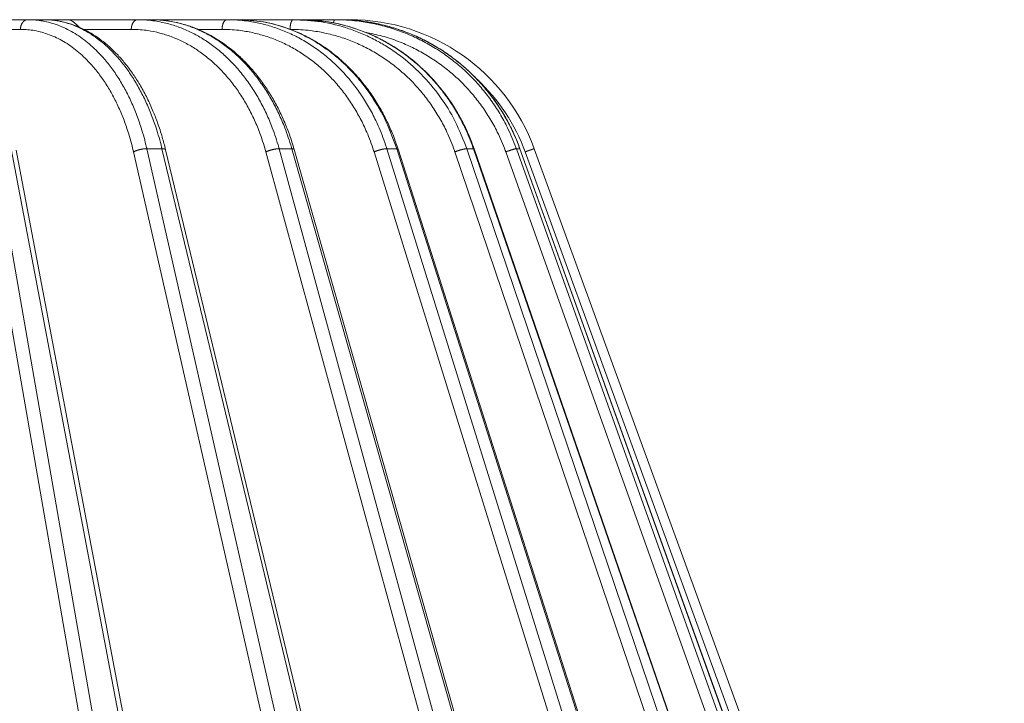
# Model space of a CAD drawing. Units: millimetres. Extents: x 2673 to 4786, y 0 to 1485.
# Drawn here: x 3116 to 3167, y 338 to 373 of the extents above; entities that cross this region are included whole.
import ezdxf

# ---------------------------------------------------------------- set-up
doc = ezdxf.new("R2010")
doc.units = ezdxf.units.MM
doc.layers.add('вспомогательный', color=140, linetype='Continuous', lineweight=20)
doc.layers.add('Основной', color=7, linetype='Continuous', lineweight=30)

# ---------------------------------------------------------------- blocks, each defined once
blk = doc.blocks.new('157 маск')
blk.add_wipeout([(22276.72649344258, 2831.0808633159363), (22276.726493442588, 2829.5828633159363), (22288.22527486273, 2829.5828633159363), (22288.22573063066, 2809.585352160845), (22288.240678749262, 2809.4144823540205), (22288.72853330323, 2806.6451428717687), (22288.841868628493, 2806.224642867921), (22289.027031465994, 2805.825714984807), (22289.277163720173, 2805.47128817669), (22289.584753302195, 2805.163155140879), (22289.941679035026, 2804.91365385316), (22290.336977329545, 2804.7295332917274), (22290.75846642018, 2804.6168042652857), (22291.190893403334, 2804.579263315936), (22295.18443464561, 2804.5792633159363), (22295.269171201773, 2804.9092248362285), (22295.300640762995, 2805.251208215792), (22295.302061968952, 2805.284109484506), (22295.325903431083, 2805.9485297018146), (22295.625307097787, 2819.259196930076), (22295.668733114297, 2819.9685151548915), (22295.719287441643, 2820.3249455659243), (22295.760096356484, 2820.4924045874363), (22295.852471669295, 2820.628463315936), (22298.02174425423, 2820.6291634580307), (22298.022708371704, 2820.6280629447824), (22298.188361226752, 2820.3109305806493), (22298.282479308262, 2819.9780873814066), (22298.366293620784, 2819.2874749651455), (22298.78329558556, 2807.5998031661957), (22298.58556783753, 2807.3181037987806), (22298.523326859115, 2807.20461559268), (22298.439640901786, 2806.9324731975244), (22298.438510402048, 2806.944610026364), (22298.473511610988, 2805.998663578491), (22298.564156336844, 2805.4675024264434), (22298.793166875203, 2805.025808012734), (22298.985277673444, 2804.828331626612), (22299.070561601246, 2804.764292120121), (22299.163573019487, 2804.709691935603), (22299.240683419775, 2804.672865020222), (22299.30250537353, 2804.6476723582628), (22299.364314580114, 2804.626753118546), (22299.671908349013, 2804.5794551904037), (22306.83727695391, 2804.5807075651924), (22307.04411637058, 2804.633989557654), (22307.198719698878, 2804.7381246904324), (22307.45398887809, 2805.0712348917596), (22307.504507889586, 2805.1755972799465), (22307.551030334558, 2805.2907530099183), (22307.59067718634, 2805.41204408081), (22307.592245308253, 2805.4129727869586), (22307.624445418503, 2805.5429824851753), (22307.67488662303, 2805.8988591431803), (22307.678301498676, 2805.9485297018146), (22308.51985892324, 2819.259196930057), (22308.58222817761, 2819.6679550248496), (22308.58222817761, 2819.6679550248496), (22308.58222817761, 2819.6679550248496), (22308.62980991761, 2819.8355209518545), (22308.70368187847, 2820.026974696197), (22308.804324297405, 2820.2055441922644), (22308.896014187394, 2820.3268122050818), (22308.969865471932, 2820.4073272787064), (22309.044094707002, 2820.473220061323), (22309.126010958407, 2820.530675265607), (22309.20658555011, 2820.573624457499), (22309.291708028235, 2820.605053660407), (22309.463735236575, 2820.628463315936), (22319.257190074433, 2820.628463315936), (22319.28587306977, 2820.6275137934826), (22319.349155364318, 2820.625418880408), (22319.445221199818, 2820.607357422975), (22319.53834747675, 2820.5782016482135), (22319.714327099897, 2820.49003472314), (22319.799104148846, 2820.4297771932165), (22319.883824039007, 2820.356979981335), (22319.968724630344, 2820.268487368583), (22320.047207718864, 2820.1683793624825), (22320.12058216552, 2820.055724607533), (22320.18067887592, 2819.942784675528), (22320.23527687613, 2819.818711097473), (22320.27989993806, 2819.690975315463), (22320.356183780674, 2819.2675932165357), (22320.36911931553, 2819.0847707350363), (22320.395149075375, 2818.7172293102526), (22321.307259306057, 2805.921217954867), (22321.307259306057, 2805.921217954867), (22321.317034579322, 2805.8240277402656), (22321.34484961085, 2805.699066190835), (22321.37733431918, 2805.56545751309), (22321.42370555738, 2805.4383750083525), (22321.48067629757, 2805.309734511102), (22321.549177829387, 2805.197440704108), (22321.623163881308, 2805.091045868846), (22321.706095883328, 2804.992184777038), (22321.799131969263, 2804.899622786923), (22321.89755784543, 2804.8189759345432), (22322.00797699655, 2804.745671469557), (22322.122321625116, 2804.6856788633427), (22322.244499209086, 2804.637805055675), (22322.348093536413, 2804.605520817364), (22322.43115377814, 2804.5938979519174), (22322.494569003942, 2804.585480195581), (22322.55746517132, 2804.5802410956594), (22322.621205690906, 2804.5792633159363), (22333.053930948914, 2804.5792633159363), (22333.140453265754, 2804.5848520716245), (22333.314855543613, 2804.5941612137076), (22333.506450806155, 2804.6594741212375), (22333.660816112846, 2804.7331287906777), (22333.769234424184, 2804.7988628212343), (22333.87721633225, 2804.8792971949506), (22334.00864630988, 2804.997970871002), (22334.154882317907, 2805.174000060482), (22334.26455509428, 2805.3687031379295), (22334.333450164606, 2805.538323248476), (22334.374006309055, 2805.6708416981833), (22334.404214877573, 2805.8103487856374), (22334.418760215147, 2805.9485297018146), (22335.592240545455, 2819.2591969300574), (22335.592240545455, 2819.393853080116), (22335.623591236857, 2819.533732554267), (22335.667017996224, 2819.670019763007), (22335.719333227207, 2819.794444059985), (22335.781025231892, 2819.913275743765), (22335.856648926816, 2820.0317994009556), (22335.943103151538, 2820.141907760205), (22336.066540758125, 2820.272435541736), (22336.066540758125, 2820.272435541736), (22336.23755182863, 2820.4103353003934), (22336.430401396625, 2820.512718406829), (22336.595065694095, 2820.5722448028696), (22336.595065694095, 2820.5722448028696), (22336.72510424996, 2820.6051750239276), (22336.857776272038, 2820.625108540529), (22336.984653924534, 2820.628463315936), (22351.697647000892, 2820.6352701167025), (22352.254252619987, 2820.526254931203), (22352.720205155147, 2820.233096190772), (22353.05764006297, 2819.7894563271116), (22353.2075947279, 2819.26014009269), (22354.1996428988, 2807.8799898435013), (22354.210286526963, 2807.755254481013), (22354.36835446326, 2805.9485297018146), (22354.520061026276, 2805.41223461747), (22354.848968698156, 2804.9735510346654), (22355.319184851283, 2804.6817631804297), (22355.862646510395, 2804.5792633159363), (22366.88843884761, 2804.579302428747), (22367.43435682444, 2804.6815522748657), (22367.904979036426, 2804.9756600903493), (22368.233277620027, 2805.416030917695), (22368.380981469905, 2805.94902370441), (22368.518733775545, 2807.5954771236497), (22368.54868702421, 2807.8657632719105), (22369.54672343838, 2819.259223829583), (22369.696510701036, 2819.7923035522836), (22370.0282607849, 2820.2348888881097), (22370.501928438294, 2820.5285748924657), (22371.041019796092, 2820.628463315936), (22385.76589580088, 2820.628463315936), (22386.026733072496, 2820.613654898056), (22386.23637574099, 2820.5473417381145), (22386.394887911025, 2820.4731149325626), (22386.505805859342, 2820.407241347426), (22386.613937890972, 2820.3289740115447), (22386.7177230255, 2820.237784958194), (22386.812355156213, 2820.136141259924), (22386.895646756588, 2820.0284574881944), (22386.967869293727, 2819.9161625321817), (22387.030085365084, 2819.7972194280637), (22387.083751935043, 2819.6693981305043), (22387.125904712433, 2819.5369366659174), (22387.157661170386, 2819.39742268853), (22387.173572960175, 2819.2591969300574), (22388.33178951031, 2805.9485297018146), (22388.345703035193, 2805.814072582523), (22388.373887339374, 2805.6817730512716), (22388.414588380117, 2805.54546133124), (22388.46691680824, 2805.4139434392036), (22388.530967156843, 2805.288846312683), (22388.60131641064, 2805.177142375899), (22388.680150827106, 2805.0722759931164), (22388.769952653496, 2804.9731323882593), (22388.870565634585, 2804.881595502471), (22388.978260512886, 2804.79797214875), (22389.089725256574, 2804.7331872506406), (22389.209332965842, 2804.675884375809), (22389.209332965842, 2804.675884375809), (22389.328441153226, 2804.6337821635534), (22389.448228515197, 2804.603200856102), (22389.56751026347, 2804.587488391233), (22389.651370989, 2804.5806844328436), (22389.696618776543, 2804.5792633159363), (22400.129344034558, 2804.5792633159363), (22400.15208211985, 2804.5796362488472), (22400.19741850289, 2804.5803390247434), (22400.260000541686, 2804.5859055297965), (22400.326748247935, 2804.596135519562), (22400.40735093051, 2804.6110043621447), (22400.511017466622, 2804.639462738597), (22400.630463698446, 2804.687075535797), (22400.32221160744, 2804.5943461816514), (22400.511017466622, 2804.639462738597), (22400.630463698446, 2804.687075535797), (22400.742051035042, 2804.745328035661), (22400.853081781297, 2804.8188472376814), (22400.953754438386, 2804.901737409381), (22401.077704221927, 2805.0256120083295), (22401.210330077218, 2805.200355263158), (22401.313232872653, 2805.4008332462486), (22401.373320290117, 2805.566585802765), (22401.409190517275, 2805.6975260157037), (22401.43465412655, 2805.8282084188486), (22401.4472829923, 2805.9643596866867), (22402.394368493588, 2819.2674571872285), (22402.405241683595, 2819.363348915148), (22402.4266816123, 2819.5542966180656), (22402.49666346245, 2819.7756934567815), (22402.570126446557, 2819.9443173334744), (22402.634572447, 2820.064101646868), (22402.707717340145, 2820.1744929545775), (22402.783810374538, 2820.2734846071685), (22402.86672209337, 2820.356977145189), (22402.951428401248, 2820.4297627519727), (22403.036219910588, 2820.4900338161406), (22403.12202043659, 2820.53865659425), (22403.21224799763, 2820.578218286242), (22403.30536534516, 2820.607365250694), (22403.401405793655, 2820.6254197574117), (22403.497954027505, 2820.628559446264), (22413.315748623267, 2820.6272284144175), (22413.374026064812, 2820.624741134735), (22413.46297988915, 2820.6041459820435), (22413.54797166608, 2820.5717746162613), (22413.62819457242, 2820.5280849949154), (22413.70606662805, 2820.4735115890153), (22413.78019547927, 2820.4078031757285), (22413.854120555952, 2820.327326043571), (22413.92151167259, 2820.2382822492054), (22413.984705646606, 2820.1371978264488), (22414.038951588824, 2820.032948197126), (22414.08895895923, 2819.9179272041283), (22414.147130603666, 2819.7533794051806), (22414.230690802226, 2819.2591969300574), (22415.075666063498, 2805.898827648141), (22415.08196586706, 2805.8072162588287), (22415.10162125084, 2805.6681771761), (22415.126864200058, 2805.5396139452114), (22415.17047571276, 2805.372195949798), (22415.238741353438, 2805.1813799706224), (22415.33111235571, 2805.0053545025844), (22415.416245288132, 2804.883595083946), (22415.483032987562, 2804.8046314922162), (22415.553607466365, 2804.7365799658924), (22415.62554865194, 2804.6814234106478), (22415.70183656209, 2804.6363082684657), (22415.782132839835, 2804.6029396469285), (22415.86415740118, 2804.582655668096), (22415.917619402346, 2804.580323106669), (22415.94190981243, 2804.5792633159363), (22423.065208808996, 2804.5792633159363), (22423.105749282004, 2804.5798424214663), (22423.146673471547, 2804.581688488106), (22423.188109390772, 2804.5881866711693), (22423.23070094706, 2804.595186444494), (22423.271999095665, 2804.6054114650206), (22423.31416735407, 2804.6175615124343), (22423.356276775834, 2804.632144805966), (22423.398165118168, 2804.649189039002), (22423.449026116017, 2804.647998817885), (22423.51081624391, 2804.6732864678424), (22423.57313440767, 2804.7031541706847), (22423.638705074205, 2804.7397438826074), (22423.711677659834, 2804.7887977565265), (22423.778677370756, 2804.8388878290716), (22423.83103353881, 2804.8868320624806), (22423.87532643319, 2804.9308552840266), (22423.91743750529, 2804.977185380584), (22423.97455311186, 2805.04670445305), (22424.04055530944, 2805.1423917682705), (22424.04055530944, 2805.1423917682705), (22424.105543708476, 2805.261609060138), (22424.15470444258, 2805.3746946580172), (22424.187838767146, 2805.4696063521906), (22424.210348526834, 2805.5468247615277), (22424.226160454728, 2805.609573839042), (22424.239979175705, 2805.6735039858854), (22424.251195599052, 2805.735605683843), (22424.26094024156, 2805.801521884774), (22424.27396280025, 2805.937652552957), (22424.277038114476, 2805.998663578495), (22424.312106396665, 2806.9487255677686), (22424.29177631776, 2807.060984517846), (22424.26630409615, 2807.127363044744), (22424.2269806382, 2807.2088735318503), (22424.164981651975, 2807.318106803935), (22424.00573272959, 2807.5483792116506), (22423.9672541399, 2807.599803166194), (22424.38490253798, 2819.2852057686055), (22424.392362592786, 2819.430801520212), (22424.402499177508, 2819.55278934367), (22424.418919391144, 2819.6954625120275), (22424.436558304824, 2819.8139634062563), (22424.449305360704, 2819.88659952544), (22424.465103822193, 2819.965569980486), (22424.48221168096, 2820.0413767347427), (22424.500533398965, 2820.1139056720986), (22424.519973332855, 2820.18304235665), (22424.5371846795, 2820.2382450631862), (22424.551760367405, 2820.2815231428517), (22424.563546002457, 2820.3147367419892), (22424.591169701536, 2820.3859301410994), (22424.67264428287, 2820.550325864082), (22424.702786534453, 2820.596354062297), (22424.728190892496, 2820.628463315936), (22426.89807805617, 2820.628463315936), (22426.96117164001, 2820.5677490397675), (22426.98262228923, 2820.5162822258803), (22427.004610272557, 2820.444294202211), (22427.027044079743, 2820.346959023902), (22427.05219382029, 2820.20664684941), (22427.076813870226, 2820.0199824186047), (22427.09478843358, 2819.8292634828094), (22427.12524262771, 2819.2591969300593), (22427.424646294374, 2805.9485297018146), (22427.428651385202, 2805.678605779486), (22427.439174632364, 2805.4212742046107), (22427.453434159597, 2805.1871691984657), (22427.472165577943, 2804.9842523797497), (22427.490893169383, 2804.817279501679), (22427.515230946858, 2804.6980029092083), (22427.56611507986, 2804.5792633159363), (22431.58228089601, 2804.579439257769), (22431.733507006964, 2804.584227078081), (22431.879738123906, 2804.5974731630467), (22432.10425176818, 2804.6350228153683), (22432.363938192142, 2804.7054190656004), (22432.65075339617, 2804.822833103759), (22432.920915548788, 2804.9747620288767), (22433.202435174164, 2805.182611660048), (22433.479428826988, 2805.458671574946), (22433.718078328868, 2805.796480761625), (22433.891354370728, 2806.1515005084775), (22433.97305759246, 2806.4132011761976), (22434.021641217656, 2806.645142871769), (22434.14369938603, 2807.3374776372757), (22434.26575701724, 2808.029812481669), (22434.38781426202, 2808.7221473789828), (22434.469185409693, 2809.183704027945), (22434.5098709762, 2809.414482354022), (22434.524077287864, 2809.58507375088), (22434.523983424573, 2829.5828633159363), (22446.024056282873, 2829.5828633159363), (22446.024056282873, 2831.080863315937), (22445.875385067782, 2831.436927261646), (22445.52405628287, 2831.5808633159363), (22439.125274862727, 2831.5808633159363), (22439.124766213732, 2832.4797432733853), (22438.973602723396, 2834.2149754119746), (22438.51290162916, 2835.8970999097924), (22415.587164162418, 2898.898275263412), (22414.987097119047, 2900.230949267818), (22414.33435751097, 2901.241081488901), (22414.124831142202, 2901.5801121905097), (22413.270686342443, 2902.521383743413), (22412.932845375766, 2902.8472328469798), (22412.483947312492, 2903.215684875424), (22411.90693768071, 2903.6872697269428), (22410.865802778608, 2904.3008994789416), (22410.617903848124, 2904.447373396368), (22410.3637110054, 2904.549662597172), (22409.19669785852, 2905.0185056762857), (22407.726358747554, 2905.361016319788), (22406.196105464962, 2905.474931830088), (22316.553532493108, 2905.4613027323417), (22316.55474361319, 2905.4773569781187), (22315.604620332837, 2905.4040862720426), (22315.042816194073, 2905.3637580921786), (22313.532277256545, 2905.012283962016), (22312.101122825006, 2904.43197728986), (22310.812901110134, 2903.6630155865428), (22309.642233433555, 2902.704449777011), (22308.582825883008, 2901.5214804424177), (22307.79872623561, 2900.308140705951), (22307.158412068035, 2898.8994647491927), (22284.22834865487, 2835.8897239133703), (22284.014031881794, 2835.107211420167), (22283.774660187257, 2834.2103354894643), (22283.634694829016, 2832.4807537500005), (22283.62527486273, 2831.5808633159363), (22277.226493442584, 2831.5808633159363), (22277.139861539476, 2831.5729613534354), (22277.054995238963, 2831.550605363155), (22276.973783468107, 2831.5131696247263), (22276.90495649234, 2831.464134080001), (22276.842423428785, 2831.4013896733377), (22276.794508483996, 2831.33210719403), (22276.75694803999, 2831.251752172378), (22276.73359965586, 2831.1660190587136)]).dxf.layer = 'вспомогательный'
at = {"layer": 'вспомогательный', "linetype": 'Continuous'}
for p, q in [((22389.77209810436, 2905.479263315936), (22386.76012824044, 2905.479263315936)), ((22390.597851431, 2905.479263315936), (22389.77209810436, 2905.479263315936)), ((22391.79030656439, 2905.479263315936), (22390.597851431, 2905.479263315936)), ((22395.3628935701, 2905.479263315936), (22391.79030656439, 2905.479263315936)), ((22395.3628935701, 2905.479263315936), (22396.05578288193, 2905.479263315936)), ((22396.05578288193, 2905.479263315936), (22399.92099243998, 2905.479263315936)), ((22399.92099243998, 2905.479263315936), (22400.45996464587, 2905.479263315936)), ((22400.45996464587, 2905.479263315936), (22403.30789918635, 2905.479263315936)), ((22403.30789918635, 2905.479263315936), (22403.67657788857, 2905.479263315936)), ((22403.67657788857, 2905.479263315936), (22405.42070436159, 2905.479263315936)), ((22405.42070436159, 2905.479263315936), (22405.60788744432, 2905.479263315936)), ((22405.60788744432, 2905.479263315936), (22406.19521144955, 2905.479263315936)), ((22387.22982312689, 2904.986100145942), (22389.39351665551, 2904.986100145942)), ((22392.63395328607, 2904.986100145942), (22395.04676695871, 2904.986100145942)), ((22398.45122896572, 2904.986100145942), (22399.67692601317, 2904.986100145942)), ((22398.37247920271, 2835.735460053197), (22387.38358064205, 2898.735291507536)), ((22399.03693563845, 2835.899633294855), (22388.04803707779, 2898.899464749193)), ((22400.86054029486, 2835.899633294855), (22388.91937544235, 2898.899464749193)), ((22399.6702446779, 2843.453922097844), (22389.17570563689, 2898.821568298315)), ((22409.47723380891, 2835.735460053197), (22395.15923765119, 2898.735291507536)), ((22410.15782664453, 2835.899633294855), (22395.83983048681, 2898.899464749193)), ((22396.61057451964, 2898.899464749193), (22395.83983048681, 2898.899464749193)), ((22411.77089966455, 2835.899633294855), (22396.61057451964, 2898.899464749193)), ((22411.95501115255, 2835.845604207148), (22396.79468599361, 2898.845435719853)), ((22419.1204347333, 2835.735460053197), (22401.90838604652, 2898.735291507536)), ((22419.79648449989, 2835.899633294855), (22402.5844358131, 2898.899464749193)), ((22403.23116684678, 2898.899464749193), (22402.5844358131, 2898.899464749193)), ((22421.15001347604, 2835.899633294855), (22403.23116684678, 2898.899464749193)), ((22421.27101549054, 2835.865411311667), (22403.3521688535, 2898.865242793349)), ((22427.00907819549, 2835.735460053197), (22407.42595636927, 2898.735291507536)), ((22427.66004346298, 2835.899633294855), (22408.07692163676, 2898.899464749193)), ((22408.57998907609, 2898.899464749193), (22408.07692163676, 2898.899464749193)), ((22428.71290210225, 2835.899633294855), (22408.57998907609, 2898.899464749193)), ((22428.78227462176, 2835.880825691836), (22408.64936158552, 2898.880657177728)), ((22432.90347175572, 2835.735460053197), (22411.54430003721, 2898.735291507536)), ((22433.50957327386, 2835.899633294855), (22412.15040155535, 2898.899464749193)), ((22412.49451995076, 2898.899464749193), (22412.15040155535, 2898.899464749193)), ((22434.22977099927, 2835.899633294855), (22412.49451995076, 2898.899464749193)), ((22434.26092054365, 2835.891693468991), (22412.52566949152, 2898.891524933824)), ((22436.62451724836, 2835.735460053197), (22414.13828326198, 2898.735291507536)), ((22437.16733892923, 2835.899633294855), (22414.68110494285, 2898.899464749193)), ((22414.85581843102, 2898.899464749193), (22414.68110494285, 2898.899464749193)), ((22437.53299289733, 2835.899633294855), (22414.85581843102, 2898.899464749193)), ((22437.5407348937, 2835.897964679465), (22414.86356042694, 2898.897796135027)), ((22438.05915258907, 2835.735460053197), (22415.12908917591, 2898.735291507536)), ((22438.52220107058, 2835.899633294855), (22415.59213765742, 2898.899464749193))]:
    blk.add_line(p, q, dxfattribs=at)
for centre, radius, start, end in [((22406.19521144955, 2895.479263315936), 9.99999999999992, 20.00000000001597, 90), ((22406.20200977061, 2895.48610084883), 9.499999297111602, 19.99999703167015, 47.03633854941727)]:
    blk.add_arc(centre, radius, start, end, dxfattribs=at)
for points in [[(22389.77209810436, 2905.479263315936), (22389.75533747814, 2905.478773030551), (22389.73832047794, 2905.47726959152), (22389.7210942524, 2905.474705602933), (22389.70371070407, 2905.471039399256), (22389.68622620011, 2905.466233266469), (22389.66870103699, 2905.460257337817), (22389.65119943137, 2905.45308705757), (22389.63378818996, 2905.444707628244), (22389.61653714766, 2905.435110733227), (22389.59951692482, 2905.424299272167), (22389.58279995844, 2905.412283433105), (22389.56645732918, 2905.399085397496), (22389.5505604861, 2905.38473492445), (22389.53517724076, 2905.369273700496), (22389.52037422158, 2905.3527506564), (22389.50621223918, 2905.335225684034), (22389.49274943276, 2905.316764940978), (22389.48003628679, 2905.297443747555), (22389.4681193597, 2905.277342140303), (22389.45703626261, 2905.256546875827), (22389.44681980047, 2905.2351474694), (22389.43749320653, 2905.213237344095), (22389.42907448568, 2905.19091053818), (22389.42157214288, 2905.168262126702), (22389.41498950302, 2905.145385708854), (22389.40932109332, 2905.122373282367), (22389.40455672499, 2905.099313541174), (22389.40067860616, 2905.076291398605), (22389.39766500452, 2905.053387049357), (22389.39548809345, 2905.030675322235), (22389.39411706496, 2905.0082253997), (22389.39351665551, 2904.986100145942)], [(22389.77209810436, 2905.479263315936), (22389.79560073988, 2905.479198467071), (22389.8191017896, 2905.479003946197), (22390.17300707964, 2905.460362804657), (22390.52577174241, 2905.412250603709), (22390.92437918222, 2905.321757676045), (22391.3178249955, 2905.193720690504), (22391.70498738021, 2905.028559867087), (22392.08474453434, 2904.826695425792), (22392.45526911992, 2904.589039491124), (22392.81480381588, 2904.316777861336), (22393.16233224336, 2904.010741034021), (22393.49683802348, 2903.671759506772), (22393.91977935119, 2903.171326123192), (22394.31350724576, 2902.619052750926), (22394.67600998614, 2902.017760801461), (22395.00447382386, 2901.371989234648), (22395.29643223556, 2900.686730340019), (22395.5503942637, 2899.965485657534), (22395.69634882886, 2899.471894589969), (22395.82429623629, 2898.966926986335), (22395.83210315008, 2898.933218173952), (22395.83983048681, 2898.899464749193)], [(22390.597851431, 2905.479263315936), (22390.62064264491, 2905.479198467071), (22390.64343486317, 2905.479003946197), (22390.98697377999, 2905.460362804665), (22391.32998439949, 2905.412250603739), (22391.71827848057, 2905.321757676085), (22392.10230345824, 2905.19372069055), (22392.48096331011, 2905.028559867134), (22392.85316201375, 2904.826695425837), (22393.21710976231, 2904.589039491163), (22393.57107927763, 2904.316777861366), (22393.91406872063, 2904.010741034037), (22394.24507625226, 2903.671759506772), (22394.66500266853, 2903.171326123197), (22395.05761777377, 2902.619052750939), (22395.42091554019, 2902.017760801481), (22395.7520785629, 2901.371989234676), (22396.048617246, 2900.686730340056), (22396.30901720055, 2899.965485657582), (22396.46022205396, 2899.471894589994), (22396.59418882003, 2898.966926986335), (22396.60241981452, 2898.933218173951), (22396.61057451964, 2898.899464749193)], [(22390.597851431, 2905.479263315936), (22391.14147013282, 2905.444867893541), (22391.61322798957, 2905.358826948604), (22392.11793910594, 2905.207395288046), (22392.61454239384, 2904.995691988224), (22393.12359260165, 2904.709602065659), (22393.55313131284, 2904.408892514166), (22394.02549090257, 2904.008333428159), (22394.42051297711, 2903.609662314931), (22394.81973002358, 2903.138182641), (22395.19262971759, 2902.623788092467), (22395.51811143714, 2902.103474168909), (22395.85460298345, 2901.477013030419), (22396.15414767029, 2900.819186646377), (22396.38845047169, 2900.213710522281), (22396.6234402528, 2899.488745503301), (22396.79468599361, 2898.845435719853)], [(22391.79030656439, 2905.479263315936), (22391.86817335816, 2905.471709018077), (22391.94505031407, 2905.449583488373), (22392.02610477755, 2905.411075624144), (22392.1057184802, 2905.35917117607), (22392.24050005249, 2905.24411751389), (22392.37301450621, 2905.106658092303)], [(22395.3628935701, 2905.479263315936), (22395.34889795784, 2905.47877303405), (22395.33468826154, 2905.47726959152), (22395.32030386631, 2905.474705609104), (22395.30578808545, 2905.471039399256), (22395.29118802802, 2905.466233277241), (22395.27655398681, 2905.460257337817), (22395.26193965696, 2905.453087074824), (22395.24740073575, 2905.444707628244), (22395.23299563985, 2905.435110758013), (22395.21878322438, 2905.424299272167), (22395.2048241006, 2905.412283464975), (22395.19117749257, 2905.399085397496), (22395.17790319528, 2905.384734961406), (22395.16505770148, 2905.369273700496), (22395.15269677569, 2905.352750695371), (22395.14087107578, 2905.335225684034), (22395.12962926158, 2905.316764978624), (22395.11901338795, 2905.297443747555), (22395.10906242234, 2905.277342173773), (22395.0998076933, 2905.256546875827), (22395.09127666023, 2905.235147496816), (22395.08348866839, 2905.213237344095), (22395.07645879747, 2905.190910558784), (22395.07019411337, 2905.168262126702), (22395.0646974206, 2905.145385722874), (22395.05996412774, 2905.122373282367), (22395.05598574286, 2905.099313549551), (22395.05274739752, 2905.076291398605), (22395.05023095295, 2905.053387053419), (22395.0484131672, 2905.030675322235), (22395.04726831878, 2905.008225400884), (22395.04676695871, 2904.986100145942)], [(22395.3628935701, 2905.479263315936), (22395.39077747759, 2905.479198467071), (22395.41865995192, 2905.479003946197), (22395.83859998135, 2905.460362804667), (22396.25728863444, 2905.412250603747), (22396.88698686124, 2905.2832294913), (22397.50523951818, 2905.087712406322), (22398.1088884045, 2904.82669542585), (22398.69329634612, 2904.502089679584), (22399.25402115662, 2904.116454844262), (22399.78819774702, 2903.671759506772), (22400.29170798356, 2903.171326123192), (22400.76073840162, 2902.619052750927), (22401.19289252934, 2902.017760801462), (22401.58481642712, 2901.37198923465), (22401.93356653858, 2900.686730340021), (22402.23736187812, 2899.965485657537), (22402.41222952298, 2899.471894589971), (22402.56577268079, 2898.966926986335), (22402.57515137521, 2898.933218173952), (22402.5844358131, 2898.899464749193)], [(22396.05578288193, 2905.479263315936), (22396.08306983581, 2905.479198467071), (22396.11035752992, 2905.479003946197), (22396.52159913951, 2905.460362804665), (22396.93210317858, 2905.412250603738), (22397.55042818218, 2905.283229491287), (22398.15865184061, 2905.087712406307), (22398.75366722816, 2904.826695425835), (22399.33090504535, 2904.502089679572), (22399.88597608211, 2904.116454844255), (22400.41604416883, 2903.671759506772), (22400.91702459428, 2903.171326123202), (22401.38512127123, 2902.61905275095), (22401.81794250499, 2902.017760801499), (22402.2121312879, 2901.371989234703), (22402.5647247034, 2900.68673034009), (22402.87392210462, 2899.965485657624), (22403.05319526442, 2899.471894590015), (22403.21178926385, 2898.966926986335), (22403.22152380424, 2898.933218173951), (22403.23116684678, 2898.899464749193)], [(22396.05578288193, 2905.479263315936), (22396.68972303984, 2905.445452857447), (22397.24245928394, 2905.360362103477), (22397.82886062727, 2905.211992270695), (22398.40502498177, 2905.005387439101), (22399.50994366688, 2904.424562240743), (22400.52951620882, 2903.635070425202), (22401.00178516202, 2903.166765420287), (22401.44402723581, 2902.654558249929), (22401.88076468147, 2902.062579612177), (22402.23065853574, 2901.509999504236), (22402.5679788716, 2900.890437764624), (22402.86838886788, 2900.240495887205), (22403.11819335869, 2899.598173142343), (22403.3521688535, 2898.865242793349)], [(22399.92099243998, 2905.479263315936), (22399.91018709196, 2905.478773041321), (22399.8992164533, 2905.47726959152), (22399.88811095338, 2905.474705621034), (22399.87690399223, 2905.471039399256), (22399.86563200061, 2905.466233296366), (22399.85433372532, 2905.460257337817), (22399.8430507243, 2905.45308710322), (22399.83182587701, 2905.444707628244), (22399.82070442129, 2905.435110795976), (22399.80973164801, 2905.424299272167), (22399.79895450688, 2905.412283510399), (22399.78841856623, 2905.399085397496), (22399.77817014361, 2905.384735010412), (22399.76825270909, 2905.369273700496), (22399.75870945129, 2905.352750743607), (22399.74957935767, 2905.335225684034), (22399.74090010606, 2905.316765022392), (22399.73270406917, 2905.297443747555), (22399.72502141427, 2905.277342210628), (22399.71787625937, 2905.256546875827), (22399.71128986192, 2905.235147525669), (22399.70527711094, 2905.213237344095), (22399.69984968586, 2905.19091057969), (22399.69501301288, 2905.168262126702), (22399.69076927949, 2905.145385736707), (22399.68711492411, 2905.122373282367), (22399.68404340283, 2905.099313557664), (22399.68154322753, 2905.076291398605), (22399.67960040039, 2905.053387057291), (22399.678196973, 2905.030675322235), (22399.67731309003, 2905.008225401994), (22399.67692601317, 2904.986100145942)], [(22399.92099243998, 2905.479263315936), (22399.95241038103, 2905.479198467071), (22399.98382708509, 2905.479003946197), (22400.45704218876, 2905.460362804665), (22400.92893318944, 2905.41225060374), (22401.63881162508, 2905.283229491289), (22402.33598768539, 2905.087712406309), (22403.01690001543, 2904.826695425838), (22403.67631818441, 2904.502089679574), (22404.30922957124, 2904.116454844257), (22404.91240024661, 2903.671759506772), (22405.48118048822, 2903.171326123184), (22406.01126217789, 2902.619052750911), (22406.49993690845, 2902.017760801435), (22406.94341245699, 2901.371989234611), (22407.33835767254, 2900.68673033997), (22407.68275565583, 2899.965485657473), (22407.88122311547, 2899.471894589938), (22408.05569669248, 2898.966926986335), (22408.06636220066, 2898.933218173952), (22408.07692163676, 2898.899464749193)], [(22400.45996464587, 2905.479263315936), (22401.7681592654, 2905.362907539273), (22403.04741803805, 2905.016549497177), (22404.26837264287, 2904.448022471658), (22405.40191575499, 2903.670837792284), (22405.89343586067, 2903.241750471326), (22406.42185711524, 2902.70307554746), (22406.91111487497, 2902.116578493951), (22407.30490933235, 2901.566680300861), (22408.02978009287, 2900.289042176711), (22408.57998907609, 2898.899464749193)], [(22400.45996464587, 2905.479263315936), (22401.78550387936, 2905.361776597766), (22403.0837409609, 2905.011174702126), (22403.67140674966, 2904.769573521231), (22404.31953294886, 2904.436790551147), (22404.90514474276, 2904.069882347591), (22405.46499746395, 2903.652440496544), (22406.02878210958, 2903.155458126349), (22406.4925784142, 2902.678031519315), (22406.9259910986, 2902.163652045939), (22407.37924934606, 2901.536881228655), (22407.78552512481, 2900.872855290215), (22408.10216565744, 2900.262290151625), (22408.39261546445, 2899.597778400482), (22408.64936158552, 2898.880657177728)], [(22403.30789918635, 2905.479263315936), (22403.30105670507, 2905.478831054077), (22403.29411477566, 2905.477507052843), (22403.2827045951, 2905.473371102951), (22403.27115848823, 2905.466649175367), (22403.2653625318, 2905.462280194125), (22403.2595671837, 2905.457224008495), (22403.253785188, 2905.451471873353), (22403.24802940342, 2905.4450182348), (22403.24055887133, 2905.435507634816), (22403.23318645427, 2905.424792476274), (22403.22594355913, 2905.41288291154), (22403.21886037858, 2905.399799869901), (22403.2119679153, 2905.385572793537), (22403.20529503898, 2905.370241754322), (22403.19887069259, 2905.353855085141), (22403.19272085039, 2905.3364708154), (22403.18687081938, 2905.31815426473), (22403.18134226044, 2905.298978784722), (22403.1761555184, 2905.279023412699), (22403.17132683916, 2905.258372979214), (22403.16687067069, 2905.237115942703), (22403.16279717614, 2905.215343979817), (22403.15911445002, 2905.193150124268), (22403.15582639157, 2905.170627992843), (22403.15293478089, 2905.147870330093), (22403.15043754141, 2905.124968032902), (22403.14833062388, 2905.10200916183), (22403.14660665559, 2905.079077913281), (22403.14525658806, 2905.056254107869), (22403.14426870624, 2905.033612228278), (22403.14363000904, 2905.01122134722), (22403.14332553558, 2904.989144309569)], [(22403.30789918635, 2905.479263315936), (22404.74340965134, 2905.362908755997), (22406.14448998292, 2905.016549497179), (22406.8217061598, 2904.759503562658), (22407.47907086407, 2904.447960026425), (22408.07006049598, 2904.110156109265), (22408.71498813939, 2903.670837792289), (22409.82414779143, 2902.702968516455), (22410.78079150653, 2901.566680300865), (22411.56215996357, 2900.289052211812), (22412.15040155535, 2898.899464749193)], [(22403.67657788857, 2905.479263315936), (22403.71025761255, 2905.479198467071), (22403.74393748974, 2905.479003946197), (22404.25142093361, 2905.460362804666), (22404.75782117041, 2905.412250603742), (22405.52025895219, 2905.283229491292), (22406.26983875542, 2905.087712406313), (22407.00273156387, 2904.826695425842), (22407.71330872933, 2904.502089679577), (22408.39616769012, 2904.116454844258), (22409.04781932555, 2903.671759506772), (22409.66324138806, 2903.171326123182), (22410.23777125214, 2902.619052750905), (22410.76847341087, 2902.017760801426), (22411.25123095023, 2901.371989234599), (22411.68241603873, 2900.686730339954), (22412.05982668429, 2899.965485657453), (22412.27820775092, 2899.471894589928), (22412.47099795248, 2898.966926986335), (22412.48281555002, 2898.933218173952), (22412.49451995076, 2898.899464749193)], [(22403.67657788857, 2905.479263315936), (22405.10601154946, 2905.362648577262), (22406.50460877338, 2905.015020407913), (22407.22692236365, 2904.737324948796), (22407.83804214536, 2904.444536786796), (22408.42787187848, 2904.106420404648), (22409.07230447753, 2903.666676910987), (22410.1829994115, 2902.697451776311), (22411.14394062755, 2901.558896062506), (22411.58558238617, 2900.893899028106), (22411.92951573924, 2900.282440829334), (22412.27407883071, 2899.548222051963), (22412.52566949152, 2898.891524933824)], [(22405.42070436159, 2905.479263315936), (22405.41884011446, 2905.479127941441), (22405.41695952527, 2905.478716864427), (22405.41118402774, 2905.475720592315), (22405.40531393815, 2905.469951968891), (22405.40138012938, 2905.46450218409), (22405.39744110486, 2905.457723274531), (22405.39351380235, 2905.449589551999), (22405.38961503349, 2905.440086629112), (22405.38576311736, 2905.429210332718), (22405.38197571023, 2905.416969254627), (22405.378271548, 2905.403383387062), (22405.37466817107, 2905.388486064496), (22405.37118365567, 2905.372322243396), (22405.36783435802, 2905.354949717299), (22405.3646365998, 2905.336437045639), (22405.36160451707, 2905.316863989585)], [(22405.42070436159, 2905.479263315936), (22405.45624814078, 2905.479198467071), (22405.49179118101, 2905.479003946197), (22406.02723937301, 2905.460362804664), (22406.56133969265, 2905.412250603735), (22407.36508979194, 2905.283229491282), (22408.15480823101, 2905.087712406302), (22408.92646093826, 2904.826695425831), (22409.67412093842, 2904.502089679569), (22410.39210436351, 2904.116454844253), (22411.0767426089, 2903.671759506772), (22411.72275847296, 2903.171326123187), (22412.32525828277, 2902.619052750917), (22412.88116361894, 2902.017760801446), (22413.38616118213, 2901.371989234627), (22413.83645697977, 2900.686730339991), (22414.22975143865, 2899.965485657499), (22414.45679368808, 2899.471894589951), (22414.65674934634, 2898.966926986335), (22414.66898703122, 2898.933218173951), (22414.68110494285, 2898.899464749193)], [(22405.60788744432, 2905.479263315936), (22405.64326995733, 2905.479198467071), (22405.67865231851, 2905.479003946197)], [(22405.67865231851, 2905.479003946197), (22406.21175064456, 2905.46036280466), (22406.74363990218, 2905.41225060372), (22407.54431754104, 2905.28322949126), (22408.33132666011, 2905.087712406278), (22409.10064703966, 2904.826695425807), (22409.84637004067, 2904.502089679549), (22410.56282610664, 2904.116454844242), (22411.24635444547, 2903.671759506772), (22411.89168688465, 2903.171326123128), (22412.49393444567, 2902.619052750786), (22413.05001999966, 2902.017760801234), (22413.55562941845, 2901.371989234325), (22414.00696347935, 2900.686730339592), (22414.40171729767, 2899.965485656998), (22414.62994969069, 2899.471894589694), (22414.83126982667, 2898.966926986335), (22414.84360364284, 2898.933218173952), (22414.85581843102, 2898.899464749193)], [(22405.67865231851, 2905.479003946197), (22406.43911796296, 2905.443477818615), (22407.10457831113, 2905.362792230336), (22407.84236016323, 2905.217802633209), (22408.56717724693, 2905.016011432698), (22409.32234945988, 2904.739060324792), (22409.96189974835, 2904.446722998058), (22410.62210461148, 2904.083363216937), (22411.25378341906, 2903.66959165686), (22411.89093571374, 2903.176068554326), (22412.41498733668, 2902.701931287626), (22412.97204311129, 2902.114780673636), (22413.42004031755, 2901.564133508245), (22413.82700885039, 2900.984521477271), (22414.24107345068, 2900.288409736406), (22414.60012159804, 2899.556316815862), (22414.86356042694, 2898.897796135027)], [(22406.19521144955, 2905.479263315936), (22406.19523869309, 2905.479259301291), (22406.19526598078, 2905.479247231128), (22406.19529331208, 2905.479227066231), (22406.19532068644, 2905.479198767606), (22406.195375562, 2905.479117614122), (22406.19543060295, 2905.479003462998), (22406.1955042395, 2905.478799405757), (22406.19557815052, 2905.478535435971), (22406.19565232458, 2905.478210853372), (22406.19572674467, 2905.477824980205), (22406.19580140512, 2905.477377122897), (22406.19587629262, 2905.476866647801), (22406.19595139386, 2905.476292921263), (22406.19602669552, 2905.475655309635), (22406.1961021843, 2905.474953179266), (22406.19617783933, 2905.474185987099), (22406.19625365415, 2905.473353114993), (22406.19632961385, 2905.472454041975), (22406.19640570349, 2905.471488247073), (22406.19648190817, 2905.470455209312), (22406.19655821296, 2905.46935440772), (22406.19663459698, 2905.468185429335), (22406.19671105051, 2905.466947773335), (22406.19678755722, 2905.465641057009), (22406.19686410076, 2905.464264897647), (22406.1969406648, 2905.462818912539), (22406.197017233, 2905.461302718973)], [(22389.39351665551, 2904.986100145942), (22389.41586192093, 2904.986038539947), (22389.43820562534, 2904.985853744827), (22389.77467482209, 2904.968144662524), (22390.1100451284, 2904.922438069339), (22390.48898003249, 2904.836469795103), (22390.86298904317, 2904.714834677118), (22391.23100585441, 2904.557931900486), (22391.59196416018, 2904.366160650304), (22391.94412696985, 2904.140387504582), (22392.28582401692, 2903.881739000503), (22392.6160894596, 2903.591004040558), (22392.93395745612, 2903.268971527236), (22393.33582713178, 2902.793559789154), (22393.70989638621, 2902.268900177435), (22394.05425413753, 2901.69767275719), (22394.36622734673, 2901.084189712852), (22394.64347328532, 2900.433193867275), (22394.88457626664, 2899.748011370465), (22395.02310187356, 2899.279099779038), (22395.14450142383, 2898.799380580518), (22395.15190737955, 2898.767357228227), (22395.15923765119, 2898.735291507536)], [(22395.04676695871, 2904.986100145942), (22395.07327156635, 2904.986038539947), (22395.09977477032, 2904.985853744827), (22395.49893527288, 2904.968144662534), (22395.89689413903, 2904.922438069375), (22396.49539177645, 2904.79986802562), (22397.08298247822, 2904.614126813771), (22397.6566648136, 2904.36616065036), (22398.21203163772, 2904.057785196048), (22398.74486147532, 2903.691432157978), (22399.25243199904, 2903.268971527236), (22399.73083001838, 2902.793559789155), (22400.17643218147, 2902.268900177436), (22400.5869619534, 2901.697672757191), (22400.95923308536, 2901.084189712853), (22401.29044955401, 2900.433193867278), (22401.57892007847, 2899.748011370469), (22401.74493423579, 2899.27909977904), (22401.89067396122, 2898.799380580518), (22401.89957481242, 2898.767357228227), (22401.90838604652, 2898.735291507536)], [(22399.67692601317, 2904.986100145942), (22399.70678463395, 2904.986038539947), (22399.73664205104, 2904.985853744827), (22400.18636556964, 2904.968144662532), (22400.63482121699, 2904.922438069368), (22401.30942689102, 2904.79986802561), (22401.97193912439, 2904.614126813759), (22402.61897379275, 2904.366160650348), (22403.24556051727, 2904.057785196039), (22403.84693619454, 2903.691432157972), (22404.42002828914, 2903.268971527236), (22404.96041877043, 2902.793559789147), (22405.46401444596, 2902.268900177421), (22405.92824249911, 2901.697672757165), (22406.34950028388, 2901.084189712817), (22406.72462343779, 2900.433193867229), (22407.05169647448, 2899.748011370408), (22407.24015492602, 2899.279099779008), (22407.40580659878, 2898.799380580518), (22407.4159318976, 2898.767357228227), (22407.42595636927, 2898.735291507536)], [(22403.15145531811, 2904.986096228421), (22403.17968734333, 2904.986022026171), (22403.20791860152, 2904.985853744827), (22403.69454051482, 2904.968144662518), (22404.17986684564, 2904.922438069315), (22404.91008300419, 2904.799868025535), (22405.62738667012, 2904.614126813675), (22406.32811385041, 2904.366160650267), (22407.0068819547, 2904.057785195973), (22407.65853097594, 2903.691432157934), (22408.27973152807, 2903.268971527236), (22408.86569497999, 2902.793559789145), (22409.41198266817, 2902.268900177414), (22409.91580366807, 2901.697672757155), (22410.37324840101, 2901.084189712802), (22410.78088031298, 2900.433193867209), (22411.13661791319, 2899.748011370383), (22411.34179444427, 2899.279099778996), (22411.52232482212, 2898.799380580518), (22411.53336691648, 2898.767357228227), (22411.54430003721, 2898.735291507536)], [(22406.9823362019, 2904.839333623649), (22407.83759408522, 2904.642937043643), (22408.67138464229, 2904.366160650341), (22409.3817101011, 2904.057785196033), (22410.06383244069, 2903.691432157969), (22410.71426658602, 2903.268971527236), (22411.32799880559, 2902.79355978915), (22411.90037983145, 2902.268900177427), (22412.42848543196, 2901.697672757176), (22412.90821788633, 2901.084189712832), (22413.33597286698, 2900.433193867249), (22413.70956612373, 2899.748011370432), (22413.92522654929, 2899.279099779022), (22414.11515030807, 2898.799380580518), (22414.12677368951, 2898.767357228227), (22414.13828326198, 2898.735291507536)], [(22395.15923765119, 2898.735291507536), (22395.17324464212, 2898.742836138619), (22395.18822334775, 2898.750481991499), (22395.20417086954, 2898.758207120604), (22395.22107666411, 2898.765987813327), (22395.23892309337, 2898.773798137352), (22395.25768399028, 2898.781610788901), (22395.27732552636, 2898.789396526721), (22395.29780495019, 2898.797125326571), (22395.31907178618, 2898.804765691485), (22395.34106687103, 2898.812286103582), (22395.3637238609, 2898.819654195804), (22395.38696866561, 2898.826838466529), (22395.41072119584, 2898.833807296113), (22395.43489524948, 2898.840530864096), (22395.45940038552, 2898.846979997014), (22395.48414225892, 2898.853128206919), (22395.50902447355, 2898.858950366506), (22395.53394930261, 2898.864424775624), (22395.55881936014, 2898.86953167548), (22395.58353859605, 2898.874255249373), (22395.60801363907, 2898.87858200722), (22395.6321549293, 2898.882502637804), (22395.65587762417, 2898.886010314191), (22395.67910273075, 2898.889102334547), (22395.70175752254, 2898.891778413846), (22395.72377655564, 2898.894042074338), (22395.74510160566, 2898.895898995876), (22395.7656824886, 2898.897358140714), (22395.78547658116, 2898.898430232473), (22395.80444940855, 2898.899128619409), (22395.82257384886, 2898.899467941385), (22395.83983048681, 2898.899464749193)], [(22396.61057451964, 2898.899464749193), (22396.62843711512, 2898.899454043129), (22396.64588337499, 2898.899044021161), (22396.66281864517, 2898.898214125408), (22396.67914567956, 2898.896946516443), (22396.69476588298, 2898.895225050659), (22396.70958069784, 2898.893037466159), (22396.72349273794, 2898.890373705929), (22396.73640785796, 2898.887228713722), (22396.74823587067, 2898.883599957169), (22396.75889336477, 2898.879490824733), (22396.76830357864, 2898.874907310096), (22396.7764000457, 2898.869861818922), (22396.78268579412, 2898.86478118613), (22396.78775556751, 2898.859332564267), (22396.79158119941, 2898.853534470136), (22396.7941457837, 2898.847409297337), (22396.79443133754, 2898.846426143077), (22396.79468599361, 2898.845435719853)], [(22401.90838604652, 2898.735291507536), (22401.94218449949, 2898.750481629412), (22401.97944593094, 2898.765987813327), (22401.99931337597, 2898.77379815014), (22402.01995586459, 2898.781610788901), (22402.04132706471, 2898.789396541002), (22402.06337232128, 2898.797125326571), (22402.0860298673, 2898.804765706755), (22402.10923022506, 2898.812286103582), (22402.13289769484, 2898.819654211498), (22402.15695015786, 2898.826838466529), (22402.18130076111, 2898.833807311641), (22402.20585814757, 2898.840530864096), (22402.23052821403, 2898.846980011797), (22402.25521473728, 2898.853128206919), (22402.27982105416, 2898.858950380021), (22402.30425099861, 2898.864424775624), (22402.32841034886, 2898.869531687298), (22402.3522079517, 2898.874255249373), (22402.37555680341, 2898.878582017035), (22402.39837522269, 2898.882502637804), (22402.42058747721, 2898.88601032184), (22402.44212487648, 2898.889102334547), (22402.46292591474, 2898.891778419322), (22402.48293718548, 2898.894042074338), (22402.50211307108, 2898.895898999315), (22402.52041642204, 2898.897358140714), (22402.5378178728, 2898.898430234152), (22402.55429627029, 2898.899128619409), (22402.56983772617, 2898.899467941702), (22402.5844358131, 2898.899464749193)], [(22403.23116684678, 2898.899464749193), (22403.25473028401, 2898.899254230904), (22403.2766029031, 2898.897983145413), (22403.28678587307, 2898.896924897037), (22403.29640310887, 2898.895574151814), (22403.30540774968, 2898.893923923752), (22403.31375430853, 2898.891969067374), (22403.32139884703, 2898.889705365576), (22403.32829993175, 2898.887130818598), (22403.3344185291, 2898.884244437951), (22403.33971929141, 2898.88104773704), (22403.34417001834, 2898.877543314338), (22403.34774332092, 2898.873736349311), (22403.350415572, 2898.869633245623), (22403.3521688535, 2898.865242793349)], [(22407.42595636927, 2898.735291507536), (22407.4635396916, 2898.750481769069), (22407.50407800656, 2898.765987813327), (22407.52536280769, 2898.773798162031), (22407.54725967387, 2898.781610788901), (22407.56971118725, 2898.789396554524), (22407.59265244027, 2898.797125326571), (22407.61601226026, 2898.804765721527), (22407.63971295778, 2898.812286103582), (22407.66367178503, 2898.819654227053), (22407.68780108279, 2898.826838466529), (22407.71200987961, 2898.833807327445), (22407.73620443382, 2898.840530864096), (22407.76028984422, 2898.846980027286), (22407.7841709288, 2898.853128206919), (22407.80775369818, 2898.85895039463), (22407.83094646579, 2898.864424775624), (22407.8536610397, 2898.86953170051), (22407.87581393078, 2898.874255249373), (22407.89732714858, 2898.878582028416), (22407.91812937034, 2898.882502637804), (22407.93815627677, 2898.886010331067), (22407.95735156538, 2898.889102334547), (22407.97566682144, 2898.891778426218), (22407.99306229713, 2898.894042074338), (22408.00950636905, 2898.895899003856), (22408.02497604966, 2898.897358140714), (22408.03945612453, 2898.898430236497), (22408.05293940416, 2898.899128619409), (22408.06542565635, 2898.899467942206), (22408.07692163676, 2898.899464749193)], [(22408.57998907609, 2898.899464749193), (22408.59374235956, 2898.899399935588), (22408.60633588025, 2898.898738222783), (22408.61761567901, 2898.897443636646), (22408.62743147954, 2898.895486735445), (22408.63563917962, 2898.892842185139), (22408.64210645852, 2898.889493968009), (22408.64671382502, 2898.885432140778), (22408.64936158552, 2898.880657177728)], [(22411.54430003721, 2898.735291507536), (22411.58452630288, 2898.75048190068), (22411.62710974096, 2898.765987813327), (22411.67165177664, 2898.781610464198), (22411.71764092868, 2898.797125326571), (22411.74099324742, 2898.804765736386), (22411.76447414991, 2898.812286103582), (22411.78799635862, 2898.819654243147), (22411.81146933378, 2898.826838466529), (22411.8348007527, 2898.833807344301), (22411.85789733481, 2898.840530864096), (22411.88066626646, 2898.846980044356), (22411.90301629738, 2898.853128206919), (22411.92485896891, 2898.858950411324), (22411.94610985901, 2898.864424775624), (22411.96668948578, 2898.869531716221), (22411.98652456067, 2898.874255249373), (22412.00554847636, 2898.878582042565), (22412.0237024356, 2898.882502637804), (22412.0409354866, 2898.886010343131), (22412.05720542534, 2898.889102334547), (22412.07247839958, 2898.89177843576), (22412.08672952732, 2898.894042074338), (22412.09994214104, 2898.895899010568), (22412.11210811259, 2898.897358140714), (22412.12322684212, 2898.898430240246), (22412.13330532097, 2898.899128619409), (22412.142356981, 2898.899467943187), (22412.15040155535, 2898.899464749193)], [(22412.49451995076, 2898.899464749193), (22412.50083007679, 2898.899484353768), (22412.50653335426, 2898.89923551371), (22412.5115861917, 2898.898706499375), (22412.51594611512, 2898.897886754523), (22412.51957203544, 2898.896766417834), (22412.52242508729, 2898.895337212965), (22412.52446866439, 2898.893591878043), (22412.52566949152, 2898.891524933824)], [(22414.13828326198, 2898.735291507536), (22414.17993022921, 2898.750482027273), (22414.22326490124, 2898.765987813327), (22414.26781308181, 2898.781610661981), (22414.31300209864, 2898.797125326571), (22414.35818525536, 2898.81228574795), (22414.40265933773, 2898.826838466529), (22414.4457011426, 2898.840530266555), (22414.48660181075, 2898.853128206919), (22414.5247035264, 2898.864423997026), (22414.55943797903, 2898.874255249373), (22414.59034801217, 2898.882501789185), (22414.61711447145, 2898.889102334547), (22414.63955427813, 2898.894041261399), (22414.6576271713, 2898.897358140714), (22414.67141370094, 2898.899127945917), (22414.68110494285, 2898.899464749193)], [(22414.85581843102, 2898.899464749193), (22414.85743254727, 2898.899507587427), (22414.85887212333, 2898.89948171435), (22414.8601319579, 2898.899385495953), (22414.86120694745, 2898.899217363995), (22414.86209208878, 2898.898975786174), (22414.86278251413, 2898.898659310426), (22414.86327348306, 2898.898266533), (22414.86356042694, 2898.897796135027)], [(22415.12908917591, 2898.735291507536), (22415.13477456487, 2898.737359569693), (22415.14048812045, 2898.739437217741), (22415.14622833091, 2898.741523895616), (22415.15199368451, 2898.743619047254), (22415.15778266951, 2898.745722116593), (22415.16359377418, 2898.747832547569), (22415.16942548677, 2898.74994978412), (22415.17527629556, 2898.752073270181), (22415.18114468881, 2898.754202449691), (22415.18702915477, 2898.756336766585), (22415.19292818172, 2898.758475664799), (22415.19884025791, 2898.760618588273), (22415.2047638716, 2898.762764980941), (22415.21069751107, 2898.76491428674), (22415.21663966457, 2898.767065949609), (22415.22258882037, 2898.769219413483), (22415.22854346672, 2898.771374122299), (22415.2345020919, 2898.773529519994), (22415.24046318416, 2898.775685050504), (22415.24642523178, 2898.777840157767), (22415.252386723, 2898.779994285719), (22415.25834614609, 2898.782146878298), (22415.26430198933, 2898.78429737944), (22415.27025274096, 2898.786445233081), (22415.27619688926, 2898.788589883159), (22415.28213292248, 2898.79073077361), (22415.28805932889, 2898.792867348371), (22415.29397459675, 2898.794999051379), (22415.29987721433, 2898.797125326571), (22415.30461661286, 2898.798831943703), (22415.3093445243, 2898.800533855548), (22415.31405998079, 2898.802230711544), (22415.31876201449, 2898.803922161127), (22415.32344965755, 2898.805607853734), (22415.32812194212, 2898.807287438802), (22415.33277790035, 2898.808960565767), (22415.33741656439, 2898.810626884067), (22415.34203696639, 2898.812286043137), (22415.34663813851, 2898.813937692415), (22415.35121911288, 2898.815581481338), (22415.35577892168, 2898.817217059342), (22415.36031659703, 2898.818844075864), (22415.3648311711, 2898.82046218034), (22415.36932167604, 2898.822071022209), (22415.37378714399, 2898.823670250905), (22415.37822660711, 2898.825259515866), (22415.38263909754, 2898.826838466529), (22415.38622904726, 2898.828122586206), (22415.38979964101, 2898.829399332483), (22415.39335041111, 2898.830668538064), (22415.39688088988, 2898.831930035652), (22415.40039060963, 2898.83318365795), (22415.40387910268, 2898.83442923766), (22415.40734590135, 2898.835666607486), (22415.41079053795, 2898.836895600132), (22415.41421254481, 2898.8381160483), (22415.41761145422, 2898.839327784693), (22415.42098679852, 2898.840530642015), (22415.42433811001, 2898.841724452967), (22415.42766492102, 2898.842909050255), (22415.43096676386, 2898.844084266581), (22415.43424317084, 2898.845249934648), (22415.43749367429, 2898.846405887158), (22415.44071780652, 2898.847551956816), (22415.44391509984, 2898.848687976324), (22415.44708508658, 2898.849813778385), (22415.45022729905, 2898.850929195703), (22415.45334126955, 2898.852034060979), (22415.45642653042, 2898.853128206919), (22415.45911864326, 2898.854082482213), (22415.46178784757, 2898.855028216353), (22415.46443393497, 2898.855965336516), (22415.46705669709, 2898.856893769878), (22415.46965592554, 2898.857813443616), (22415.47223141194, 2898.858724284907), (22415.4747829479, 2898.859626220927), (22415.47731032504, 2898.860519178852), (22415.47981333498, 2898.861403085861), (22415.48229176933, 2898.862277869129), (22415.48474541971, 2898.863143455832), (22415.48717407774, 2898.863999773148), (22415.48957753503, 2898.864846748254), (22415.4919555832, 2898.865684308325), (22415.49430801387, 2898.866512380539), (22415.49663461865, 2898.867330892071), (22415.49893518916, 2898.868139770099), (22415.50120951702, 2898.8689389418), (22415.50345739385, 2898.86972833435), (22415.50567861125, 2898.870507874926), (22415.50787296086, 2898.871277490704), (22415.51004023427, 2898.872037108861), (22415.51218022312, 2898.872786656574), (22415.51429271902, 2898.873526061019), (22415.51637751358, 2898.874255249373), (22415.51843604224, 2898.874974723943), (22415.52046657355, 2898.875683881435), (22415.52246904475, 2898.876382702434), (22415.52444339306, 2898.877071167523), (22415.52638955573, 2898.877749257289), (22415.52830746999, 2898.878416952313), (22415.53019707306, 2898.879074233183), (22415.53205830219, 2898.879721080481), (22415.5338910946, 2898.880357474793), (22415.53569538753, 2898.880983396703), (22415.53747111821, 2898.881598826795), (22415.53921822389, 2898.882203745653), (22415.54093664178, 2898.882798133864), (22415.54262630912, 2898.88338197201), (22415.54428716316, 2898.883955240676), (22415.54591914111, 2898.884517920447), (22415.54752218022, 2898.885069991908), (22415.54909621772, 2898.885611435643), (22415.55064119084, 2898.886142232235), (22415.55215703682, 2898.88666236227), (22415.55364369289, 2898.887171806333), (22415.55510109627, 2898.887670545008), (22415.55652918422, 2898.888158558879), (22415.55792789395, 2898.88863582853), (22415.55929716271, 2898.889102334547), (22415.56063852076, 2898.889558600383), (22415.56195050307, 2898.89000413182), (22415.56323318379, 2898.890438959069), (22415.56448663705, 2898.890863112336), (22415.56571093699, 2898.891276621831), (22415.56690615775, 2898.891679517763), (22415.56807237349, 2898.892071830339), (22415.56920965833, 2898.892453589768), (22415.57031808642, 2898.892824826259), (22415.57139773191, 2898.893185570021), (22415.57244866892, 2898.893535851261), (22415.57347097161, 2898.893875700189), (22415.57446471412, 2898.894205147014), (22415.57542997058, 2898.894524221942), (22415.57636681514, 2898.894832955184), (22415.57727532195, 2898.895131376948), (22415.57815556513, 2898.895419517443), (22415.57900761884, 2898.895697406876), (22415.57983155721, 2898.895965075456), (22415.58062745438, 2898.896222553392), (22415.5813953845, 2898.896469870893), (22415.58213542172, 2898.896707058168), (22415.58284764015, 2898.896934145424), (22415.58353211397, 2898.89715116287), (22415.58418891729, 2898.897358140714), (22415.58484463509, 2898.897563383875), (22415.58547083306, 2898.897757918418), (22415.58606768195, 2898.897941809478), (22415.58663535254, 2898.898115122188), (22415.58717401558, 2898.898277921683), (22415.58768384184, 2898.898430273098), (22415.58816500207, 2898.898572241566), (22415.58861766705, 2898.898703892222), (22415.58904200754, 2898.8988252902), (22415.58943819429, 2898.898936500634), (22415.58980639807, 2898.89903758866), (22415.59014678964, 2898.899128619409), (22415.59045963111, 2898.899209683815), (22415.59074507497, 2898.899280845724), (22415.59100332292, 2898.899342181116), (22415.59123457668, 2898.899393765969), (22415.59143903795, 2898.899435676263), (22415.59161690846, 2898.899467987977), (22415.59176840144, 2898.899490779867), (22415.5918937264, 2898.899504131492), (22415.59199309736, 2898.899508123036), (22415.59205072301, 2898.899505022607), (22415.59209396298, 2898.899496737009), (22415.59211021727, 2898.899490660589), (22415.59212290997, 2898.899483300897), (22415.59213205277, 2898.899474662302), (22415.59213765742, 2898.899464749193)]]:
    blk.add_spline(points, degree=3, dxfattribs=at)

msp = doc.modelspace()

# ---------------------------------------------------------------- block references
at = {"layer": 'Основной', "color": 7}
msp.add_blockref('157 маск', (-19273.03503051226, -2532.278343436077), dxfattribs=at)

doc.saveas('drawing.dxf')
